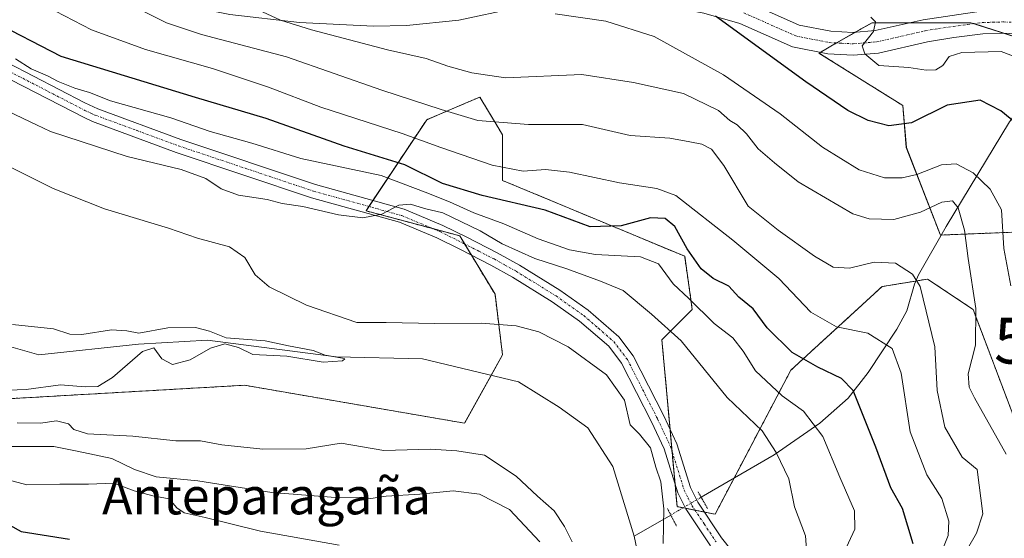
# Model space of a CAD drawing. Units: metres. Extents: x 609926 to 613348, y 4787158 to 4789527.
# Drawn here: x 611578 to 611793, y 4787422 to 4787535 of the extents above; entities that cross this region are included whole.
import ezdxf
from ezdxf.enums import TextEntityAlignment as Align

# ---------------------------------------------------------------- set-up
doc = ezdxf.new("R2010")
doc.units = ezdxf.units.M
doc.header["$MEASUREMENT"] = 0
for name, pattern in [('TRAZO_Y_PUNTO', [1, 0.5, -0.25, 0, -0.25]), ('TRAZOS', [0.75, 0.5, -0.25]), ('TRAZOS2', [0.375, 0.25, -0.125])]:
    doc.linetypes.add(name, pattern=pattern)
doc.layers.get('0').update_dxf_attribs({"lineweight": 5})
for name, color, linetype, lineweight in [('Arbolado forestal', 92, 'TRAZOS', 0), ('Arbolado forestal CxS', 92, 'Continuous', 0), ('Carretera de calzada única', 19, 'Continuous', 13), ('Carretera de calzada única Cxs', 19, 'Continuous', 13), ('Carretera de calzada única eje', 19, 'TRAZO_Y_PUNTO', 0), ('Corriente natural lineal', 142, 'Continuous', 13), ('Corriente natural lineal oculto', 19, 'TRAZO_Y_PUNTO', 13), ('Curva de nivel maestra', 36, 'Continuous', 30), ('Curva de nivel normal', 36, 'Continuous', 0), ('Pista pavimentada', 135, 'Continuous', 13), ('Pista pavimentada Cxs', 135, 'Continuous', 0), ('Pista pavimentada eje', 135, 'TRAZO_Y_PUNTO', 0), ('Prado', 92, 'Continuous', 0), ('Prado CxS', 92, 'Continuous', 0), ('Puente lineal', 2, 'TRAZOS2', 0), ('Texto cartográfico', 19, 'Continuous', 0), ('Torre de tendido puntual', 7, 'Continuous', 0)]:
    doc.layers.add(name, color=color, linetype=linetype, lineweight=lineweight)
doc.styles.add('Arial', font='txt', dxfattribs={"height": 0.2})

# ---------------------------------------------------------------- blocks, each defined once
blk = doc.blocks.new('*U173')
at = {"layer": 'Prado CxS', "color": 92, "linetype": 'Continuous', "lineweight": 0}
for points in [[(611822.61, 4787523.2, 161.6), (611786.15, 4787534.79, 157.3), (611764.61, 4787534.79, 155.49), (611761.83, 4787533.21, 154.67), (611753.01, 4787528.17, 152.47), (611771.33, 4787516.68, 151.64), (611772.1, 4787507.52, 147.56), (611779.52, 4787488.4, 138.03), (611799.58, 4787489.2, 148.32)], [(611804.89, 4787424.12, 143.49), (611786.66, 4787472.17, 139.26), (611776.72, 4787478.8, 135.61), (611766.78, 4787477.14, 132.76), (611746.89, 4787458.91, 123.01), (611730.32, 4787427.43, 110.95), (611722.04, 4787429.09, 110.67), (611718.72, 4787465.54, 113.46), (611725.35, 4787472.17, 118.74), (611723.69, 4787483.77, 124.19), (611683.92, 4787500.34, 128.71), (611683.92, 4787510.28, 133.56), (611682.94, 4787511.92, 134.36), (611678.95, 4787518.56, 137.72), (611674.96, 4787516.85, 136.27), (611671.89, 4787515.54, 134.84), (611667.35, 4787513.59, 132.72), (611654.1, 4787493.71, 115.12), (611674.57, 4787488.23, 113.82), (611682.27, 4787475.48, 112.66), (611683.93, 4787462.23, 105.42), (611675.64, 4787447.31, 108.21), (611627.59, 4787455.6, 107.12), (611569.59, 4787452.28, 106.24)]]:
    blk.add_polyline3d(points, dxfattribs=at)
blk = doc.blocks.new('*U192')
at = {"layer": 'Curva de nivel normal', "color": 36, "linetype": 'Continuous', "lineweight": 0}
blk.add_polyline3d([(611794.94, 4787477.32, 145), (611793.39, 4787485.44, 145), (611792.84, 4787493.92, 145), (611790.42, 4787498.41, 145), (611786.68, 4787501.99, 145), (611782.98, 4787503.96, 145), (611779.76, 4787503.74, 145), (611774.38, 4787501.63, 145), (611771.21, 4787500.88, 145), (611767.34, 4787500.94, 145), (611761.78, 4787502.64, 145), (611753.75, 4787507.58, 145), (611744.53, 4787514.87, 145), (611732.2, 4787523.42, 145), (611717.06, 4787531.77, 145), (611706.5, 4787535.15, 145), (611695.44, 4787536.76, 145)], dxfattribs=at)
blk = doc.blocks.new('*U198')
at = {"layer": 'Curva de nivel normal', "color": 36, "linetype": 'Continuous', "lineweight": 0}
blk.add_polyline3d([(611793.9, 4787440.52, 140), (611786.95, 4787452.86, 140), (611785.81, 4787455.2, 140), (611785.62, 4787458.06, 140), (611787.19, 4787464.35, 140), (611787.3, 4787472.34, 140), (611785.58, 4787483.28, 140), (611784.78, 4787489.46, 140), (611783.43, 4787494.33, 140), (611782.2, 4787495.89, 140), (611779.88, 4787495.6, 140), (611775.16, 4787493.39, 140), (611769.35, 4787491.77, 140), (611763.96, 4787491.94, 140), (611760.41, 4787493.06, 140), (611748.49, 4787500.06, 140), (611743.34, 4787504.18, 140), (611739.74, 4787507.22, 140), (611737.21, 4787510.52, 140), (611735.17, 4787512.49, 140), (611733.55, 4787513.42, 140), (611731.07, 4787515.62, 140), (611723.44, 4787519.31, 140), (611712.53, 4787521.7, 140), (611701.26, 4787523.47, 140), (611684.54, 4787522.73, 140), (611677.24, 4787523.87, 140), (611672, 4787525.33, 140), (611667.24, 4787526.99, 140), (611658.79, 4787528.86, 140), (611642.22, 4787533.25, 140), (611635.45, 4787535.34, 140), (611631.5, 4787537.19, 140)], dxfattribs=at)
blk = doc.blocks.new('*U233')
at = {"layer": 'Curva de nivel normal', "color": 36, "linetype": 'Continuous', "lineweight": 0}
for points in [[(611576.22, 4787442.2, 115), (611585.96, 4787442.22, 115), (611591.01, 4787441.2, 115), (611598.6, 4787439.58, 115), (611603.55, 4787437.2, 115), (611608.26, 4787435.56, 115), (611617.37, 4787434.69, 115), (611633.5, 4787432.15, 115), (611647.44, 4787431.11, 115), (611653.07, 4787431.14, 115), (611655.17, 4787430.89, 115), (611658.52, 4787431.34, 115), (611665.82, 4787431.8, 115), (611673.11, 4787432.57, 115), (611678.86, 4787431.79, 115), (611685.46, 4787428.44, 115), (611692.09, 4787421.41, 115)], [(611750.47, 4787417.73, 115), (611750.1, 4787422.68, 115), (611747.64, 4787429.06, 115), (611746.46, 4787435.19, 115), (611743.66, 4787440.88, 115), (611740.61, 4787445.63, 115), (611732.94, 4787452.92, 115), (611722.95, 4787465.27, 115), (611716.47, 4787471.12, 115), (611710.28, 4787476.26, 115), (611705.32, 4787478.34, 115), (611697.94, 4787481.04, 115), (611690.94, 4787483.29, 115), (611683.83, 4787486.48, 115), (611679.02, 4787489.34, 115), (611670.88, 4787493.23, 115), (611666.86, 4787494.19, 115), (611663.81, 4787495.16, 115), (611661.24, 4787494.95, 115), (611657.54, 4787493, 115), (611653.43, 4787492.17, 115), (611648.08, 4787492.86, 115), (611640.32, 4787494.63, 115), (611635.78, 4787495.28, 115), (611632.5, 4787496.19, 115), (611626.27, 4787497.1, 115), (611622.48, 4787498.47, 115), (611619.12, 4787500.76, 115), (611613.73, 4787502.72, 115), (611601.91, 4787505.56, 115), (611585.22, 4787511.04, 115), (611572.9, 4787516.86, 115)]]:
    blk.add_polyline3d(points, dxfattribs=at)
blk = doc.blocks.new('*U238')
at = {"layer": 'Curva de nivel normal', "color": 36, "linetype": 'Continuous', "lineweight": 0}
blk.add_polyline3d([(611800.31, 4787525.63, 155), (611792.83, 4787528.48, 155), (611784.19, 4787528.26, 155), (611781.45, 4787527.4, 155), (611780.06, 4787525.48, 155), (611778.56, 4787524.47, 155), (611776.41, 4787524.42, 155), (611772.62, 4787525.03, 155), (611766.07, 4787525.41, 155), (611763, 4787527.98, 155), (611762.44, 4787529.74, 155), (611764.94, 4787532.86, 155), (611765.34, 4787534.97, 155), (611764.33, 4787535.98, 155)], dxfattribs=at)
blk = doc.blocks.new('*U241')
at = {"layer": 'Curva de nivel normal', "color": 36, "linetype": 'Continuous', "lineweight": 0}
for points in [[(611758.05, 4787418.18, 120), (611760.82, 4787424.14, 120), (611760.81, 4787428.18, 120), (611757.6, 4787435.52, 120), (611753.85, 4787444.41, 120), (611749.62, 4787449.95, 120), (611744.98, 4787453.3, 120), (611739.14, 4787458.74, 120), (611736.49, 4787463.01, 120), (611734.17, 4787465.98, 120), (611730.14, 4787469.12, 120), (611724.58, 4787474.56, 120), (611721.15, 4787477.76, 120), (611717.94, 4787482.1, 120), (611714.05, 4787483.66, 120), (611704.2, 4787484.18, 120), (611698.56, 4787485.21, 120), (611691.69, 4787487.6, 120), (611684.17, 4787490.88, 120), (611677.68, 4787493.26, 120), (611672.31, 4787495.64, 120), (611667.05, 4787497.76, 120), (611657.44, 4787501.44, 120), (611639.88, 4787505.1, 120), (611629.15, 4787508.45, 120), (611620.05, 4787511.03, 120), (611611.5, 4787513.98, 120), (611598.28, 4787517.76, 120), (611593.71, 4787519.54, 120), (611590.53, 4787520.51, 120), (611586.86, 4787521.92, 120), (611584.57, 4787523.2, 120), (611580.99, 4787524.72, 120), (611577.59, 4787526.9, 120)], [(611571.48, 4787436.1, 120), (611580.05, 4787433.87, 120), (611587.23, 4787433.98, 120), (611593.49, 4787433.98, 120), (611599.01, 4787434.24, 120), (611603.49, 4787432.5, 120), (611607.54, 4787431.41, 120), (611611.11, 4787430.77, 120), (611612.82, 4787428.8, 120), (611614.4, 4787427.72, 120), (611618.96, 4787426.7, 120), (611631.08, 4787423.72, 120), (611648.27, 4787420.67, 120)]]:
    blk.add_polyline3d(points, dxfattribs=at)
blk = doc.blocks.new('*U258')
at = {"layer": 'Curva de nivel normal', "color": 36, "linetype": 'Continuous', "lineweight": 0}
blk.add_polyline3d([(611779.79, 4787419.12, 130), (611781.22, 4787422.78, 130), (611781.4, 4787425.93, 130), (611779.84, 4787430.88, 130), (611776.6, 4787436.02, 130), (611772.96, 4787445.41, 130), (611770.95, 4787458.27, 130), (611769, 4787463.64, 130), (611763.65, 4787466.97, 130), (611756.84, 4787468.38, 130), (611751.24, 4787471.55, 130), (611744.28, 4787478.93, 130), (611734.17, 4787487.26, 130), (611721.76, 4787497.07, 130), (611717.62, 4787498.6, 130), (611709.46, 4787499.78, 130), (611698.51, 4787502.11, 130), (611693.27, 4787502.72, 130), (611688.44, 4787502.38, 130), (611681.67, 4787503.65, 130), (611670.44, 4787507.5, 130), (611662.03, 4787510.61, 130), (611644.21, 4787516.34, 130), (611632.81, 4787520.68, 130), (611620.56, 4787524.78, 130), (611605.92, 4787528.93, 130), (611594.18, 4787533.26, 130), (611586.26, 4787537.34, 130)], dxfattribs=at)
blk = doc.blocks.new('*U265')
at = {"layer": 'Curva de nivel normal', "color": 36, "linetype": 'Continuous', "lineweight": 0}
blk.add_polyline3d([(611785.43, 4787419.88, 135), (611787.42, 4787423.26, 135), (611788.77, 4787427.52, 135), (611787.55, 4787437.19, 135), (611784.29, 4787439.88, 135), (611780.49, 4787446.47, 135), (611778.81, 4787454.46, 135), (611778.3, 4787463.96, 135), (611775.15, 4787477.14, 135), (611773.41, 4787479.86, 135), (611769.72, 4787482.3, 135), (611765.09, 4787482.47, 135), (611759.67, 4787481.16, 135), (611756.12, 4787481.39, 135), (611752.06, 4787483.78, 135), (611744.14, 4787489.46, 135), (611737.54, 4787494.69, 135), (611732.26, 4787503.6, 135), (611729.55, 4787507.2, 135), (611727.44, 4787508.26, 135), (611724.79, 4787508.75, 135), (611720.48, 4787509.58, 135), (611711.76, 4787510.19, 135), (611701.4, 4787512.55, 135), (611689.58, 4787512.56, 135), (611678.54, 4787513.42, 135), (611670.5, 4787515.82, 135), (611657.52, 4787520.07, 135), (611636.71, 4787527.32, 135), (611618.21, 4787532.19, 135), (611610.5, 4787534.73, 135), (611603.66, 4787538.16, 135)], dxfattribs=at)
blk = doc.blocks.new('*U295')
at = {"layer": 'Curva de nivel maestra', "color": 36, "linetype": 'Continuous', "lineweight": 30}
for points in [[(611773.59, 4787420.98, 125), (611771.22, 4787428.64, 125), (611768.71, 4787433.19, 125), (611765.44, 4787442.1, 125), (611760.47, 4787454.45, 125), (611757.94, 4787457.06, 125), (611752.77, 4787459.57, 125), (611747.17, 4787462.76, 125), (611741.67, 4787468.14, 125), (611738.63, 4787472.28, 125), (611735.52, 4787474.84, 125), (611733.34, 4787477.27, 125), (611729.92, 4787478.92, 125), (611727.3, 4787481.03, 125), (611724.24, 4787485.39, 125), (611721.54, 4787490.24, 125), (611719.43, 4787492.01, 125), (611716.2, 4787492.16, 125), (611709.79, 4787490.43, 125), (611703.04, 4787490.19, 125), (611693.25, 4787493.85, 125), (611679.48, 4787497.02, 125), (611670.83, 4787499.66, 125), (611662.56, 4787503.74, 125), (611649.36, 4787507.86, 125), (611632.33, 4787513.88, 125), (611616.83, 4787518.48, 125), (611587.54, 4787527.38, 125), (611557.04, 4787543.18, 125)], [(611573.09, 4787426.8, 125), (611578.77, 4787423.64, 125), (611589.33, 4787421.98, 125)]]:
    blk.add_polyline3d(points, dxfattribs=at)
blk = doc.blocks.new('*U321')
at = {"layer": 'Carretera de calzada única Cxs', "color": 19, "linetype": 'Continuous', "lineweight": 13}
for points in [[(611737.43, 4787539.29, 152.43), (611748.7, 4787534.27, 152.94), (611755.57, 4787532.91, 153.66), (611760.43, 4787532.66, 154.47), (611765.3, 4787533.06, 155.12), (611775.76, 4787535.45, 156.65), (611788.45, 4787537.28, 157.58)], [(611802.25, 4787532, 158.17), (611793.39, 4787532.5, 156.99), (611788.83, 4787532.35, 156.62), (611782.43, 4787531.57, 156.3), (611776.72, 4787530.6, 156.3), (611766.05, 4787528.16, 155.56), (611760.5, 4787527.71, 154.3), (611754.96, 4787527.99, 152.9), (611747.2, 4787529.53, 151.88), (611735.74, 4787534.64, 150.43), (611727.86, 4787536.87, 149.27), (611721.06, 4787538.18, 148.27), (611711.29, 4787538.97, 147.31), (611699.73, 4787539.04, 146.31), (611690.13, 4787538.45, 145.85), (611686.65, 4787537.98, 145.66), (611674.37, 4787535.33, 144.02), (611662.95, 4787534.21, 142.78), (611655.7, 4787534.01, 142.66), (611639.58, 4787534.81, 139.79), (611624.33, 4787536.55, 138.12), (611619.96, 4787537.43, 138.14), (611592.8, 4787544.35, 134.9), (611558.15, 4787556.95, 129.61)]]:
    blk.add_polyline3d(points, dxfattribs=at)
blk = doc.blocks.new('5TTEND')
blk.add_text('5TTEND', height=10).set_placement((0, 0), align=Align.MIDDLE_CENTER)

msp = doc.modelspace()

# ---------------------------------------------------------------- linework, layer by layer
at = {"layer": 'Arbolado forestal', "color": 92, "linetype": 'TRAZOS', "lineweight": 0}
for points in [[(611799.58, 4787489.2, 148.32), (611779.72, 4787488.41, 138.05), (611779.52, 4787488.4, 138.03), (611772.09, 4787507.52, 147.56), (611771.33, 4787516.68, 151.64), (611753.01, 4787528.17, 152.47), (611753.28, 4787528.32, 152.58), (611756.86, 4787530.37, 153.66), (611760.95, 4787532.7, 154.55), (611761.83, 4787533.21, 154.67), (611764.61, 4787534.79, 155.49), (611772.89, 4787534.79, 156.43), (611786.15, 4787534.79, 157.3), (611786.8, 4787534.59, 157.32), (611793.36, 4787532.5, 156.98), (611813.29, 4787526.16, 159.49)], [(611804.89, 4787424.12, 143.49), (611786.66, 4787472.17, 139.26), (611776.72, 4787478.8, 135.61), (611774.15, 4787478.37, 134.66), (611766.78, 4787477.14, 132.76), (611746.89, 4787458.91, 123.01), (611734.48, 4787435.33, 112.03), (611730.32, 4787427.43, 110.95), (611728.02, 4787427.89, 110.87), (611725.94, 4787428.31, 110.81), (611723.89, 4787428.72, 110.74), (611723.34, 4787428.83, 110.72), (611722.04, 4787429.09, 110.67), (611721.59, 4787434, 110.57), (611720.94, 4787441.09, 110.39), (611720.5, 4787445.95, 110.27), (611718.72, 4787465.54, 113.46), (611725.35, 4787472.17, 118.74), (611723.69, 4787483.77, 124.19), (611683.92, 4787500.34, 128.71), (611683.92, 4787510.28, 133.56), (611682.94, 4787511.92, 134.37), (611678.95, 4787518.56, 137.72), (611674.96, 4787516.85, 136.27), (611671.89, 4787515.54, 134.84), (611667.35, 4787513.59, 132.72), (611655.6, 4787495.96, 115.21), (611654.72, 4787494.64, 115.16), (611654.1, 4787493.71, 115.12), (611668.68, 4787489.81, 114.27), (611674.57, 4787488.23, 113.82), (611675.63, 4787486.48, 113.69), (611677.1, 4787484.03, 113.56), (611682.27, 4787475.48, 112.66), (611683.92, 4787462.23, 105.42), (611681.45, 4787457.76, 105.36), (611675.64, 4787447.31, 108.21), (611627.59, 4787455.6, 107.12), (611569.59, 4787452.28, 106.24)]]:
    msp.add_polyline3d(points, dxfattribs=at)
at = {"layer": 'Arbolado forestal CxS', "color": 92, "linetype": 'Continuous', "lineweight": 0}
for points in [[(611799.58, 4787489.2, 148.32), (611779.52, 4787488.4, 138.03), (611772.1, 4787507.52, 147.56), (611771.33, 4787516.68, 151.64), (611753.01, 4787528.17, 152.47), (611761.83, 4787533.21, 154.67), (611764.61, 4787534.79, 155.49), (611786.15, 4787534.79, 157.3), (611822.61, 4787523.2, 161.6)], [(611569.59, 4787452.28, 106.24), (611627.59, 4787455.6, 107.12), (611675.64, 4787447.31, 108.21), (611683.92, 4787462.23, 105.42), (611682.27, 4787475.48, 112.66), (611674.57, 4787488.23, 113.82), (611654.1, 4787493.71, 115.12), (611667.35, 4787513.59, 132.72), (611671.89, 4787515.54, 134.84), (611674.96, 4787516.85, 136.27), (611678.95, 4787518.56, 137.72), (611682.94, 4787511.92, 134.36), (611683.92, 4787510.28, 133.56), (611683.92, 4787500.34, 128.71), (611723.69, 4787483.77, 124.19), (611725.35, 4787472.17, 118.74), (611718.72, 4787465.54, 113.46), (611722.04, 4787429.09, 110.67), (611730.32, 4787427.43, 110.95), (611746.89, 4787458.91, 123.01), (611766.78, 4787477.14, 132.76), (611776.72, 4787478.8, 135.61), (611786.66, 4787472.17, 139.26), (611804.89, 4787424.12, 143.49)]]:
    msp.add_polyline3d(points, dxfattribs=at)
at = {"layer": 'Carretera de calzada única', "color": 19, "linetype": 'Continuous', "lineweight": 13}
for points in [[(611802.25, 4787532, 158.17), (611793.39, 4787532.5, 156.99), (611788.83, 4787532.35, 156.62), (611782.43, 4787531.57, 156.3), (611776.72, 4787530.6, 156.3), (611766.05, 4787528.16, 155.56), (611760.5, 4787527.71, 154.3), (611754.96, 4787527.99, 152.9), (611747.2, 4787529.53, 151.88), (611735.74, 4787534.64, 150.43), (611727.86, 4787536.87, 149.27), (611721.06, 4787538.18, 148.27), (611711.29, 4787538.97, 147.31), (611699.73, 4787539.04, 146.31), (611690.13, 4787538.45, 145.85), (611686.65, 4787537.98, 145.66), (611674.37, 4787535.33, 144.02), (611662.95, 4787534.21, 142.78), (611655.7, 4787534.01, 142.66), (611639.58, 4787534.81, 139.79), (611624.33, 4787536.55, 138.12), (611619.96, 4787537.43, 138.14), (611592.8, 4787544.35, 134.9), (611558.15, 4787556.95, 129.61)], [(611681.89, 4787542.01, 145.63), (611685.8, 4787542.85, 145.95), (611689.65, 4787543.38, 146.33), (611699.6, 4787543.98, 147.37), (611711.51, 4787543.91, 148.6), (611721.73, 4787543.08, 149.39), (611729.01, 4787541.68, 150.55), (611737.43, 4787539.29, 152.43), (611748.7, 4787534.27, 152.94), (611755.57, 4787532.91, 153.66), (611760.43, 4787532.66, 154.47), (611765.3, 4787533.06, 155.12), (611775.76, 4787535.45, 156.65), (611788.45, 4787537.28, 157.58), (611793.45, 4787537.45, 157.85), (611802.86, 4787536.91, 159.04)]]:
    msp.add_polyline3d(points, dxfattribs=at)
at = {"layer": 'Carretera de calzada única eje', "color": 19, "linetype": 'TRAZO_Y_PUNTO', "lineweight": 0}
msp.add_polyline3d([(611736.58, 4787536.96, 151.31), (611747.95, 4787531.9, 152.42), (611755.26, 4787530.45, 153.33), (611758.03, 4787530.31, 153.93), (611760.47, 4787530.18, 154.49), (611765.67, 4787530.61, 155.4), (611771.01, 4787531.83, 155.68), (611776.24, 4787533.02, 156.11), (611779.09, 4787533.51, 156.43), (611785.44, 4787534.42, 157.19), (611788.64, 4787534.81, 157.36), (611790.92, 4787534.89, 157.38), (611793.42, 4787534.97, 157.66), (611797.85, 4787534.72, 158.24)], dxfattribs=at)
at = {"layer": 'Corriente natural lineal', "color": 142, "linetype": 'Continuous', "lineweight": 13}
for points in [[(611814.15, 4787526.55, 159.88), (611806.99, 4787523.27, 155.54), (611801.15, 4787520.05, 152.75), (611797.28, 4787516.69, 151.15), (611794.65, 4787513.17, 149.61), (611780.81, 4787490.29, 138.55), (611774.73, 4787479.74, 135.19), (611773.86, 4787477.68, 134.44), (611772.17, 4787471.84, 132.67), (611770.01, 4787467.88, 131.4), (611763.74, 4787458.36, 126.77), (611759.37, 4787452.79, 123.6), (611753.21, 4787447.28, 120.36), (611743.22, 4787440.43, 114.8), (611727.29, 4787431.13, 110.85)], [(611712.67, 4787422.6, 106.54), (611708.03, 4787437.85, 106.3), (611702.53, 4787446.32, 106.27), (611696.3, 4787450.84, 105.92), (611687.41, 4787456.34, 105.62), (611666.47, 4787461.34, 105.16), (611647.57, 4787461.82, 105.25), (611619.46, 4787465.44, 105.05), (611604.44, 4787464.6, 104.82), (611582.63, 4787462.27, 104.35), (611564.74, 4787467.33, 104.1), (611552.15, 4787469.57, 103.78)], [(611720.65, 4787427.25, 110.21), (611712.67, 4787422.6, 106.54)], [(611841.6, 4787188.69, 110.61), (611823.32, 4787198.55, 109.91), (611813.59, 4787200.67, 111.43), (611801.13, 4787207.48, 110.2), (611790.72, 4787218.14, 109.45), (611777.08, 4787227.46, 109.79), (611757.93, 4787245.21, 108.92), (611753.39, 4787252.07, 108.84), (611740.08, 4787275.17, 109.58), (611734.15, 4787290.92, 108.81), (611731.18, 4787301.87, 108.28), (611726.02, 4787347.05, 107.41), (611717.55, 4787399.54, 107.38), (611712.67, 4787422.6, 106.54)]]:
    msp.add_polyline3d(points, dxfattribs=at)
at = {"layer": 'Corriente natural lineal oculto', "color": 19, "linetype": 'TRAZO_Y_PUNTO', "lineweight": 13}
msp.add_polyline3d([(611727.3, 4787431.14, 110.85), (611727.3, 4787431.14, 110.85), (611720.66, 4787427.26, 110.22), (611720.65, 4787427.25, 110.21)], dxfattribs=at)
at = {"layer": 'Curva de nivel maestra', "color": 36, "linetype": 'Continuous', "lineweight": 30}
msp.add_polyline3d([(611797.61, 4787511.52, 150), (611792.7, 4787515.55, 150), (611788.25, 4787517.9, 150), (611781, 4787516.79, 150), (611773.19, 4787512.9, 150), (611768.25, 4787512.23, 150), (611763.76, 4787513.41, 150), (611759.3, 4787515.58, 150), (611750.11, 4787521.86, 150), (611730.41, 4787536.19, 150)], dxfattribs=at)
at = {"layer": 'Curva de nivel normal', "color": 36, "linetype": 'Continuous', "lineweight": 0}
for points in [[(611719.02, 4787421.02, 110), (611719.13, 4787428.6, 110), (611718.48, 4787434.49, 110), (611717.38, 4787437.7, 110), (611716.24, 4787441.93, 110), (611713.8, 4787444.9, 110), (611711.8, 4787446.92, 110), (611710.57, 4787452.34, 110), (611706.65, 4787457.88, 110), (611698.26, 4787463.96, 110), (611691.87, 4787467.25, 110), (611686.9, 4787468.6, 110), (611679.26, 4787469.16, 110), (611669.06, 4787469.1, 110), (611658.5, 4787469.32, 110), (611652.11, 4787469.34, 110), (611641.11, 4787473.07, 110), (611632.96, 4787477.08, 110), (611629.89, 4787479.74, 110), (611627.63, 4787483.51, 110), (611624.32, 4787485.85, 110), (611617.32, 4787487.76, 110), (611610.98, 4787489.92, 110), (611597.02, 4787494.14, 110), (611585.76, 4787498.6, 110), (611574.54, 4787504.19, 110)], [(611570.08, 4787454.28, 105), (611579.86, 4787454.66, 105), (611587.38, 4787455.66, 105), (611592.75, 4787455.22, 105), (611595.55, 4787455.33, 105), (611598.74, 4787457.26, 105), (611605.29, 4787462.94, 105), (611607.73, 4787463.8, 105), (611609.54, 4787461.34, 105), (611611.87, 4787460.13, 105), (611615.7, 4787461.18, 105), (611620.12, 4787463.7, 105), (611623.3, 4787464.62, 105), (611626.22, 4787463.87, 105), (611629.36, 4787462.35, 105), (611636.8, 4787461.94, 105), (611644.74, 4787460.64, 105), (611648.94, 4787460.9, 105), (611649.48, 4787461.35, 105), (611648.93, 4787461.54, 105), (611645.17, 4787462.16, 105), (611642.56, 4787463.21, 105), (611637.14, 4787464.19, 105), (611632.08, 4787465.33, 105), (611623.54, 4787465.93, 105), (611619.94, 4787467.44, 105), (611616.86, 4787468.22, 105), (611610.79, 4787468.17, 105), (611604.52, 4787467.01, 105), (611601.86, 4787467.52, 105), (611598.5, 4787467.69, 105), (611592.04, 4787466.72, 105), (611589.42, 4787466.79, 105), (611585.87, 4787467.92, 105), (611576.88, 4787468.85, 105)], [(611577.9, 4787447.41, 110), (611583, 4787447.32, 110), (611586.51, 4787447.84, 110), (611589.15, 4787447.18, 110), (611590.3, 4787445.9, 110), (611593.31, 4787444.97, 110), (611603.18, 4787444.44, 110), (611612.55, 4787443.45, 110), (611617.92, 4787443.45, 110), (611622.64, 4787442.55, 110), (611631.54, 4787441.67, 110), (611641, 4787441.68, 110), (611648.71, 4787442.92, 110), (611658, 4787441.37, 110), (611668.21, 4787441.63, 110), (611673.9, 4787441.28, 110), (611679.97, 4787440.31, 110), (611686.9, 4787435.71, 110), (611691.54, 4787431.38, 110), (611695.21, 4787428.2, 110), (611697.46, 4787424.73, 110), (611699.13, 4787421.38, 110)]]:
    msp.add_polyline3d(points, dxfattribs=at)
at = {"layer": 'Pista pavimentada', "color": 135, "linetype": 'Continuous', "lineweight": 13}
for points in [[(611575.88, 4787526.02, 119.8), (611592.72, 4787517.29, 118.68), (611595.55, 4787515.98, 118.71), (611613.64, 4787509.3, 118.02), (611643.08, 4787499.43, 116.38), (611662.4, 4787494.07, 114.98), (611670.84, 4787490.53, 114.47), (611676.09, 4787487.93, 113.71), (611682.76, 4787484.5, 113.77), (611687.62, 4787481.81, 113.13), (611696.42, 4787476.35, 112.1), (611702.59, 4787471.98, 111.78), (611709.32, 4787466.16, 111.52), (611712.44, 4787462.03, 111.22), (611719.12, 4787448.9, 110.4), (611721.99, 4787442.77, 110.54), (611724.97, 4787433.24, 110.7), (611726.55, 4787430.09, 110.81), (611731.75, 4787422.29, 111.08), (611741.07, 4787410.52, 112.99)], [(611729.32, 4787420.52, 110.98), (611723.96, 4787428.58, 110.74), (611722.18, 4787432.11, 110.62), (611719.19, 4787441.68, 110.19), (611716.42, 4787447.58, 110.51), (611709.89, 4787460.43, 110.92), (611707.12, 4787464.1, 111.23), (611700.74, 4787469.61, 111.69), (611694.76, 4787473.85, 112.2), (611686.1, 4787479.22, 112.92), (611681.34, 4787481.85, 113.25), (611674.74, 4787485.25, 113.7), (611669.59, 4787487.8, 114.03), (611661.41, 4787491.23, 114.6), (611642.2, 4787496.56, 115.32), (611612.64, 4787506.47, 116.6), (611594.4, 4787513.2, 117.8), (611592.71, 4787513.99, 117.69), (611576.55, 4787522.3, 118.92)]]:
    msp.add_polyline3d(points, dxfattribs=at)
at = {"layer": 'Pista pavimentada Cxs', "color": 135, "linetype": 'Continuous', "lineweight": 0}
for points in [[(611575.88, 4787526.02, 119.8), (611592.72, 4787517.29, 118.68), (611595.55, 4787515.98, 118.71), (611613.64, 4787509.3, 118.02), (611643.08, 4787499.43, 116.38), (611662.4, 4787494.07, 114.98), (611670.84, 4787490.53, 114.47), (611676.09, 4787487.93, 113.71), (611682.76, 4787484.5, 113.77), (611687.62, 4787481.81, 113.13), (611696.42, 4787476.35, 112.1), (611702.59, 4787471.98, 111.78), (611709.32, 4787466.16, 111.52), (611712.44, 4787462.03, 111.22), (611719.12, 4787448.9, 110.4), (611721.99, 4787442.77, 110.54), (611724.97, 4787433.24, 110.7), (611726.55, 4787430.09, 110.81), (611731.75, 4787422.29, 111.08), (611741.07, 4787410.52, 112.99)], [(611729.32, 4787420.52, 110.98), (611723.96, 4787428.58, 110.74), (611722.18, 4787432.11, 110.62), (611719.19, 4787441.68, 110.19), (611716.42, 4787447.58, 110.51), (611709.89, 4787460.43, 110.92), (611707.12, 4787464.1, 111.23), (611700.74, 4787469.61, 111.69), (611694.76, 4787473.85, 112.2), (611686.1, 4787479.22, 112.92), (611681.34, 4787481.85, 113.25), (611674.74, 4787485.25, 113.7), (611669.59, 4787487.8, 114.03), (611661.41, 4787491.23, 114.6), (611642.2, 4787496.56, 115.32), (611612.64, 4787506.47, 116.6), (611594.4, 4787513.2, 117.8), (611592.71, 4787513.99, 117.69), (611576.55, 4787522.3, 118.92)]]:
    msp.add_polyline3d(points, dxfattribs=at)
at = {"layer": 'Pista pavimentada eje', "color": 135, "linetype": 'TRAZO_Y_PUNTO', "lineweight": 0}
msp.add_polyline3d([(611576.22, 4787524.16, 119.64), (611584.64, 4787519.8, 119.26), (611592.72, 4787515.64, 118.19), (611594.13, 4787514.99, 118.26), (611594.98, 4787514.59, 118.34), (611604.1, 4787511.23, 117.7), (611613.14, 4787507.89, 117.37), (611642.64, 4787498, 115.82), (611661.91, 4787492.65, 114.71), (611670.22, 4787489.17, 114.19), (611675.42, 4787486.59, 113.71), (611678.72, 4787484.89, 113.72), (611682.05, 4787483.18, 113.29), (611684.43, 4787481.86, 113.1), (611686.86, 4787480.52, 112.97), (611695.59, 4787475.1, 112.16), (611701.67, 4787470.8, 111.72), (611704.86, 4787468.04, 111.54), (611708.22, 4787465.13, 111.36), (611711.17, 4787461.23, 111.06), (611714.51, 4787454.67, 110.65), (611717.77, 4787448.24, 110.46), (611719.16, 4787445.29, 110.3), (611720.59, 4787442.23, 110.35), (611723.58, 4787432.68, 110.66), (611724.47, 4787430.91, 110.72), (611725.26, 4787429.34, 110.77), (611727.94, 4787425.31, 110.91), (611730.54, 4787421.41, 111.03)], dxfattribs=at)
at = {"layer": 'Prado', "color": 92, "linetype": 'Continuous', "lineweight": 0}
for points in [[(611799.58, 4787489.2, 148.32), (611779.72, 4787488.41, 138.05), (611779.52, 4787488.4, 138.03), (611772.09, 4787507.52, 147.56), (611771.33, 4787516.68, 151.64), (611753.01, 4787528.17, 152.47), (611753.28, 4787528.32, 152.58), (611756.86, 4787530.37, 153.66), (611760.95, 4787532.7, 154.55), (611761.83, 4787533.21, 154.67), (611764.61, 4787534.79, 155.49), (611772.89, 4787534.79, 156.43), (611786.15, 4787534.79, 157.3), (611786.8, 4787534.59, 157.32), (611793.36, 4787532.5, 156.98), (611813.29, 4787526.16, 159.49)], [(611804.89, 4787424.12, 143.49), (611786.66, 4787472.17, 139.26), (611776.72, 4787478.8, 135.61), (611774.15, 4787478.37, 134.66), (611766.78, 4787477.14, 132.76), (611746.89, 4787458.91, 123.01), (611734.48, 4787435.33, 112.03), (611730.32, 4787427.43, 110.95), (611728.02, 4787427.89, 110.87), (611725.94, 4787428.31, 110.81), (611723.89, 4787428.72, 110.74), (611723.34, 4787428.83, 110.72), (611722.04, 4787429.09, 110.67), (611721.59, 4787434, 110.57), (611720.94, 4787441.09, 110.39), (611720.5, 4787445.95, 110.27), (611718.72, 4787465.54, 113.46), (611725.35, 4787472.17, 118.74), (611723.69, 4787483.77, 124.19), (611683.92, 4787500.34, 128.71), (611683.92, 4787510.28, 133.56), (611682.94, 4787511.92, 134.37), (611678.95, 4787518.56, 137.72), (611674.96, 4787516.85, 136.27), (611671.89, 4787515.54, 134.84), (611667.35, 4787513.59, 132.72), (611655.6, 4787495.96, 115.21), (611654.72, 4787494.64, 115.16), (611654.1, 4787493.71, 115.12), (611668.68, 4787489.81, 114.27), (611674.57, 4787488.23, 113.82), (611675.63, 4787486.48, 113.69), (611677.1, 4787484.03, 113.56), (611682.27, 4787475.48, 112.66), (611683.92, 4787462.23, 105.42), (611681.45, 4787457.76, 105.36), (611675.64, 4787447.31, 108.21), (611627.59, 4787455.6, 107.12), (611569.59, 4787452.28, 106.24)]]:
    msp.add_polyline3d(points, dxfattribs=at)
at = {"layer": 'Puente lineal', "color": 2, "linetype": 'TRAZOS2', "lineweight": 0}
for points in [[(611726.62, 4787432.31, 131.24), (611728.67, 4787428.69, 134.27)], [(611719.94, 4787428.64, 121.87), (611720.65, 4787427.25, 120.88), (611721.87, 4787424.88, 117.1)]]:
    msp.add_polyline3d(points, dxfattribs=at)

# ---------------------------------------------------------------- block references
at = {"layer": 'Carretera de calzada única Cxs', "color": 19, "linetype": 'Continuous', "lineweight": 13}
msp.add_blockref('*U321', (0, 0), dxfattribs=at)
at = {"layer": 'Curva de nivel maestra', "color": 36, "linetype": 'Continuous', "lineweight": 30}
msp.add_blockref('*U295', (0, 0), dxfattribs=at)
at = {"layer": 'Curva de nivel normal', "color": 36, "linetype": 'Continuous', "lineweight": 0}
for name in ['*U238', '*U192', '*U198', '*U241', '*U265', '*U258', '*U233']:
    msp.add_blockref(name, (0, 0), dxfattribs=at)
at = {"layer": 'Prado CxS', "color": 92, "linetype": 'Continuous', "lineweight": 0}
msp.add_blockref('*U173', (0, 0), dxfattribs=at)
at = {"layer": 'Torre de tendido puntual', "linetype": 'Continuous', "lineweight": 0}
msp.add_blockref('5TTEND', (611816.86, 4787465.35, 153.24), dxfattribs=at)

# ---------------------------------------------------------------- texts
at = {"layer": 'Texto cartográfico', "color": 19, "linetype": 'Continuous', "lineweight": 0, "style": 'Arial'}
msp.add_text('Anteparagaña', height=8, dxfattribs=at).set_placement((611632.38, 4787431.4), align=Align.MIDDLE_CENTER)

doc.saveas('drawing.dxf')
